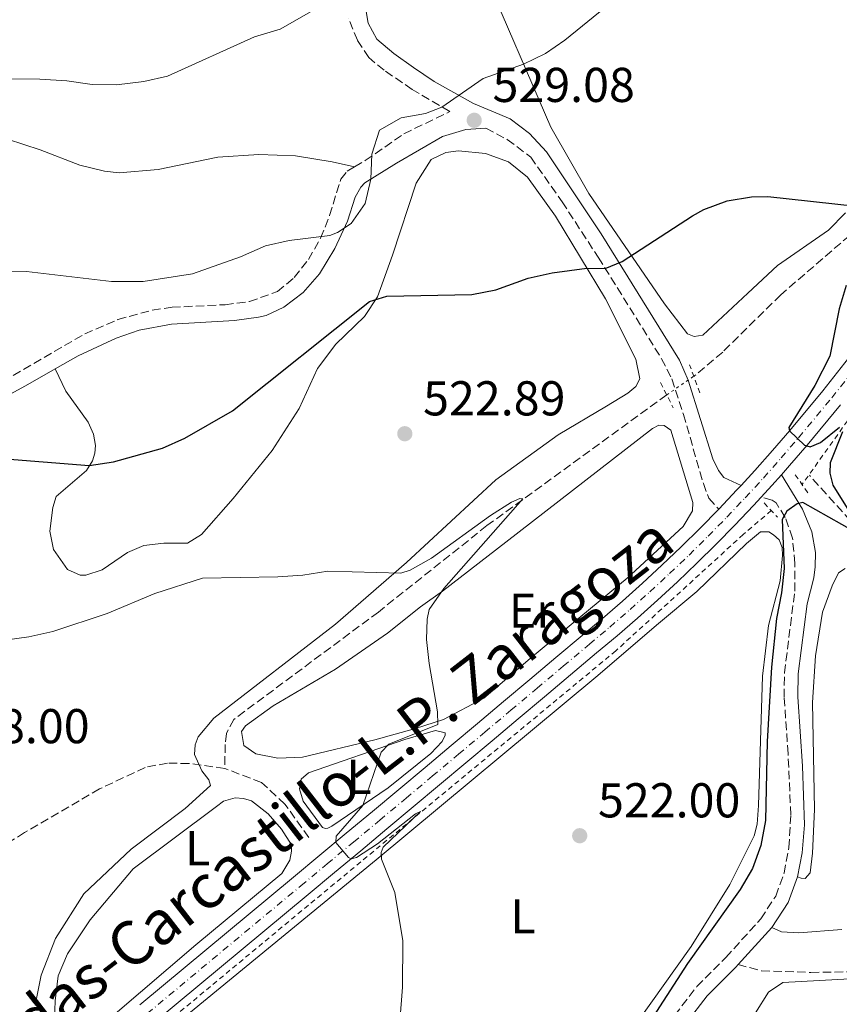
# Model space of a CAD drawing. Units: metres. Extents: x 631853 to 635322, y 4701921 to 4704299.
# Drawn here: x 634805 to 634973, y 4703839 to 4704040 of the extents above; entities that cross this region are included whole.
import ezdxf
from ezdxf.enums import TextEntityAlignment as Align

# ---------------------------------------------------------------- set-up
doc = ezdxf.new("R2010")
doc.units = ezdxf.units.M
doc.header["$MEASUREMENT"] = 0
for name, pattern in [('DGN Style 2', [1.7399219301090239, 1.043953158065414, -0.6959687720436097]), ('DGN Style 3', [2.435890702152634, 1.739921930109024, -0.6959687720436097]), ('DGN Style 4', [2.7856150101045474, 1.391937544087219, -0.6959687720436097, 0.001739921930109024, -0.6959687720436097]), ('DGN Style 5', [1.217945351076317, 0.5219765790327072, -0.6959687720436097])]:
    doc.linetypes.add(name, pattern=pattern)
for name, color, linetype, lineweight in [('Barranco lineal', 142, 'DGN Style 3', 13), ('Barranco lineal no visto', 142, 'DGN Style 5', 0), ('Camino', 7, 'DGN Style 3', 0), ('Carretera', 9, 'Continuous', 0), ('Cota de punto acotado terreno', 7, 'Continuous', 0), ('Curva de nivel directora', 30, 'Continuous', 30), ('Curva de nivel intermedia', 30, 'Continuous', 0), ('Eje de carretera', 7, 'DGN Style 4', 0), ('Etiqueta de uso rústico', 92, 'Continuous', 0), ('Línea blanca (vial)', 7, 'Continuous', 13), ('Línea de cambio de uso (parcela vista)', 92, 'Continuous', 0), ('Línea de cuneta (fondo)', 4, 'DGN Style 2', 0), ('Margen derecho', 7, 'Continuous', 0), ('Pontón-alcantarilla (pasos de agua)', 1, 'DGN Style 2', 0), ('Punto acotado terreno (símbolo)', 7, 'Continuous', 0), ('Senda', 7, 'DGN Style 3', 0), ('Texto de Carretera Red Comarcal', 1, 'Continuous', 0)]:
    doc.layers.add(name, color=color, linetype=linetype, lineweight=lineweight)
doc.styles.add('Style-Arial', font='arial.ttf')

# ---------------------------------------------------------------- blocks, each defined once
blk = doc.blocks.new('5PATER')
at = {"layer": 'Punto acotado terreno (símbolo)', "linetype": 'Continuous', "lineweight": 0}
h = blk.add_hatch(color=51, dxfattribs=at)
edge = h.paths.add_edge_path()
edge.add_ellipse((0, 0), major_axis=(-0.1095731443231308, -0.1110710700762829), ratio=0.9994222409660317, start_angle=0, end_angle=360)

msp = doc.modelspace()

# ---------------------------------------------------------------- linework, layer by layer
at = {"layer": 'Barranco lineal', "color": 142, "linetype": 'DGN Style 3', "lineweight": 13}
for points in [[(634978.6799999997, 4703999.41, 524.3899999999994), (634960.8499999996, 4703984.060000001, 522.7200000000012), (634948.9600000001, 4703972.32, 521.9400000000023), (634943.4600000001, 4703967.66, 521.8300000000017), (634943.04, 4703967.369999999, 521.8300000000017)], [(634937.4900000002, 4703963.57, 521.7700000000041), (634900.6699999999, 4703936.779999999, 519.5399999999936), (634878.4299999997, 4703919.08, 518.929999999993), (634848.8099999997, 4703897.08, 518.1000000000058), (634847.3099999997, 4703894.199999999, 518.0399999999936), (634847.04, 4703891.960000001, 517.7100000000064), (634846.9400000004, 4703887.039999999, 517.7100000000064)], [(634983.2699999996, 4703928.730000001, 525.3999999999943), (634966.7300000006, 4703947.09, 524.2400000000052)], [(634846.9400000004, 4703887.039999999, 517.7100000000064), (634839.6600000003, 4703888.050000001, 517.6499999999943), (634835.25, 4703888.130000001, 517.0899999999965), (634830.6299999999, 4703887.26, 516.7599999999948), (634821.3099999997, 4703882.83, 516.320000000007), (634805.9400000004, 4703873.9, 515.6499999999943), (634785.4699999997, 4703861.210000001, 514.4799999999959), (634775.7199999997, 4703856.439999999, 514.1999999999971), (634768.54, 4703854.350000001, 514.029999999999), (634764.2100000001, 4703853.859999999, 513.9199999999983), (634760.04, 4703852.51, 513.8699999999953), (634750.3899999997, 4703846.01, 513.2200000000012), (634724.9699999997, 4703824.180000001, 511.8800000000047), (634712.7000000002, 4703812.600000001, 511.0500000000029), (634701.1699999999, 4703798.350000001, 510.320000000007), (634678.4100000003, 4703778.939999999, 509.3800000000047), (634651.3099999997, 4703754.76, 508.6000000000058), (634618.1299999999, 4703725.779999999, 507.320000000007), (634582.4299999997, 4703695.119999999, 505.8699999999953), (634553.8200000003, 4703670.49, 504.1999999999971), (634525.5, 4703645.859999999, 503.4799999999959), (634503.2999999998, 4703627.17, 502.8099999999977), (634478.1900000004, 4703605.51, 502.5899999999965), (634465.5199999996, 4703593.65, 502.3600000000006)], [(634864.1699999999, 4703872.9, 517.8899999999994), (634859.29, 4703879.730000001, 517.6100000000006), (634854.4900000002, 4703884.16, 517.5599999999977), (634846.9400000004, 4703887.039999999, 517.7100000000064)]]:
    msp.add_polyline3d(points, dxfattribs=at)
at = {"layer": 'Barranco lineal no visto', "color": 142, "linetype": 'DGN Style 5', "lineweight": 0, "extrusion": (-0.007360043150129942, -0.005039308822673817, 0.9999602167743565), "elevation": -27856.14320156607, "flags": 128}
msp.add_lwpolyline([(634924.1322722541, 4703882.921362185), (634929.6825635338, 4703886.721410435)], dxfattribs=at)
at = {"layer": 'Camino', "color": 7, "linetype": 'DGN Style 3', "lineweight": 0}
for points in [[(634873.539999999, 4704010.25, 530.4900000000052), (634875.7499999995, 4704011.540000002, 530.3600000000007), (634883.6599999999, 4704017.029999999, 529.8600000000006), (634893.0399999988, 4704021.570000002, 529.8500000000059), (634885.3599999987, 4704026.12, 530.5700000000071), (634879.6099999998, 4704030.050000002, 531.9100000000036), (634876.4400000003, 4704032.66, 532.6300000000048), (634874.1299999991, 4704036.189999999, 533.4199999999984), (634872.3000000007, 4704040.750000002, 534.3600000000006)], [(634900.4699999985, 4704018.200000001, 529.179999999993), (634904.8400000005, 4704015.86, 528.5399999999937), (634909.6499999984, 4704012.26, 527.729999999996), (634916.0499999999, 4704003.12, 526.570000000007), (634923.4799999996, 4703991.730000002, 525.279999999999), (634936.4400000015, 4703970.970000002, 522.779999999999), (634938.5399999982, 4703966.820000002, 522.2200000000013), (634940.9200000007, 4703959.560000001, 522.3899999999995), (634945, 4703945.41, 523.6699999999984), (634946.1299999988, 4703942.380000002, 524.0099999999948), (634948.1400000004, 4703940.130000001, 524.3099999999977)], [(634801.5100000004, 4703966.300000003, 527.6300000000048), (634818.2800000008, 4703976.050000002, 529.2200000000013), (634825.0500000013, 4703978.990000002, 529.4199999999983), (634832.100000001, 4703980.9, 529.3000000000029), (634836.149999999, 4703981.500000002, 529.25), (634847.0399999986, 4703982.029999999, 529.25), (634851.9899999974, 4703982.670000001, 529.0200000000041), (634857.7299999995, 4703984.710000001, 528.8600000000006), (634861.1900000018, 4703987.580000001, 529.0800000000019), (634864.1000000021, 4703991.28, 529.25), (634866.600000001, 4703995.67, 529.9700000000013), (634868.4400000006, 4704000.310000001, 530.3399999999966), (634870.7299999995, 4704007.710000001, 530.6399999999995), (634872.0599999971, 4704009.390000002, 530.5800000000017), (634873.539999999, 4704010.25, 530.4900000000052)], [(634939.109999998, 4703836.449999999, 527.429999999993), (634943.6499999977, 4703842.350000001, 527.3699999999953), (634949.5799999976, 4703848.290000001, 527.2100000000065), (634956.7699999983, 4703856.230000001, 527.1499999999941), (634959.8199999993, 4703860.890000002, 527.2100000000065), (634961.5499999992, 4703865.58, 527.2100000000065), (634962.5100000004, 4703870.820000002, 527.1699999999984), (634962.9299999984, 4703877.53, 527.1600000000036), (634962.3599999985, 4703890.040000002, 526.6499999999943), (634961.5599999982, 4703901.609999999, 526.4799999999959), (634961.6200000008, 4703906.609999999, 526.3399999999965), (634963.7300000008, 4703923.36, 525.5899999999965), (634963.7399999975, 4703929.03, 525.3200000000071), (634963.2699999983, 4703934.210000002, 525.0399999999937), (634961.7800000017, 4703938.449999999, 524.9199999999983), (634959.9299999988, 4703941.42, 524.8099999999978), (634959.0899999985, 4703941.980000001, 524.8099999999978), (634956.86, 4703942.630000002, 524.5800000000019)]]:
    msp.add_polyline3d(points, dxfattribs=at)
at = {"layer": 'Carretera', "color": 9, "linetype": 'Continuous', "lineweight": 0}
for points in [[(634829.579999998, 4703838.61, 518.3300000000017), (634861.0599999982, 4703864.790000001, 519.6100000000006), (634866.4499999996, 4703869.270000001, 519.8399999999965), (634871.8400000008, 4703873.749999999, 520.070000000007), (634877.2199999986, 4703878.230000001, 520.320000000007), (634882.600000001, 4703882.720000002, 520.570000000007), (634887.980000001, 4703887.210000002, 520.8300000000017), (634893.3500000022, 4703891.710000001, 521.0899999999965), (634898.7199999989, 4703896.220000001, 521.3699999999953), (634904.0900000001, 4703900.720000002, 521.6600000000036), (634909.4500000001, 4703905.240000002, 521.9499999999971), (634914.800000001, 4703909.760000001, 522.25), (634920.1600000008, 4703914.28, 522.5599999999977), (634924.3299999973, 4703917.77, 522.8500000000058), (634928.449999999, 4703921.33, 523.1300000000047), (634932.5100000025, 4703924.960000002, 523.3899999999994), (634936.5100000012, 4703928.660000001, 523.6399999999994), (634940.4499999996, 4703932.420000001, 523.8800000000047), (634944.3299999977, 4703936.24, 524.1000000000058), (634948.140000001, 4703940.13, 524.3099999999977), (634951.8900000015, 4703944.079999999, 524.5099999999948), (634952.7299999997, 4703944.989999999, 524.5500000000029), (634955.5700000006, 4703948.08, 524.6900000000023), (634959.1900000017, 4703952.15, 524.8600000000006), (634962.739999999, 4703956.279999999, 525.0099999999948), (634969.5100000014, 4703964.410000001, 525.3999999999943), (634978.5100000026, 4703975.83, 526.0099999999948)], [(634973.1200000013, 4703961.489999999, 525.3999999999943), (634966.2800000017, 4703953.279999999, 525.0099999999948), (634962.6800000007, 4703949.100000001, 524.8600000000006), (634960.9899999987, 4703947.2, 524.779999999999), (634959.0100000006, 4703944.970000002, 524.6900000000023), (634956.8600000005, 4703942.630000001, 524.5800000000017), (634955.2800000022, 4703940.91, 524.5099999999948), (634951.4800000002, 4703936.9, 524.3099999999977), (634947.6099999989, 4703932.960000002, 524.1000000000058), (634943.6799999995, 4703929.079999999, 523.8800000000047), (634939.6900000019, 4703925.270000001, 523.6399999999994), (634935.6299999984, 4703921.529999998, 523.3899999999994), (634931.52, 4703917.850000001, 523.1300000000047), (634927.3400000003, 4703914.230000001, 522.8500000000058), (634923.1400000004, 4703910.720000002, 522.5599999999977), (634917.8000000005, 4703906.210000001, 522.25), (634912.4400000006, 4703901.689999999, 521.9499999999971), (634907.0699999996, 4703897.17, 521.6600000000036), (634901.7100000017, 4703892.659999999, 521.3699999999953), (634896.3299999972, 4703888.159999999, 521.0899999999965), (634890.9600000004, 4703883.650000001, 520.8300000000017), (634885.5799999982, 4703879.160000001, 520.570000000007), (634880.1900000013, 4703874.67, 520.320000000007), (634874.8099999991, 4703870.180000001, 520.070000000007), (634869.4200000024, 4703865.699999998, 519.8399999999965), (634864.0199999998, 4703861.220000002, 519.6100000000006), (634832.5599999997, 4703835.040000001, 518.3300000000017)]]:
    msp.add_polyline3d(points, dxfattribs=at)
at = {"layer": 'Curva de nivel directora', "color": 30, "linetype": 'Continuous', "lineweight": 30, "elevation": 525.0000000000001, "flags": 128}
for points in [[(634800.2799999987, 4703950.560000002), (634819.1999999996, 4703949.060000002), (634824.1399999993, 4703949.86), (634834.1900000009, 4703952.650000002), (634838.7599999995, 4703954.660000001), (634848.5099999994, 4703960.260000001), (634876.6300000002, 4703982.699999999), (634880.1500000006, 4703983.75), (634897.5499999993, 4703984.15), (634902.4600000001, 4703985.090000001), (634909.1199999986, 4703987.480000001), (634914.0199999983, 4703988.58), (634921.1399999994, 4703989.520000001), (634924.9199999992, 4703989.420000001), (634928.3799999993, 4703990.9), (634942.7999999983, 4704000.25), (634945.0800000004, 4704001.510000001), (634949.8700000005, 4704003.27), (634954.8399999993, 4704004.130000001), (634958.23, 4704004.190000001), (634976.2999999992, 4704002.230000001)], [(634974.2599999985, 4703985.949999999), (634972.8100000002, 4703981.160000003), (634970.9300000003, 4703971.460000001), (634967.8100000002, 4703965.490000002), (634962.5100000004, 4703956.880000001), (634962.6299999988, 4703956.199999999), (634965.729999999, 4703953.26), (634966.8899999991, 4703952.910000001), (634968.979999999, 4703953.79), (634972.8799999994, 4703956.930000001)], [(634973.5399999988, 4703955.980000001), (634970.9500000004, 4703949.67), (634970.899999999, 4703947.529999999), (634971.5099999993, 4703945.090000001), (634977.2200000001, 4703935.980000002)], [(634976.0299999987, 4703935.470000003), (634965.3899999993, 4703941.51), (634964.2099999991, 4703941.220000002), (634962.1100000005, 4703939.750000001), (634961.1299999991, 4703938.060000001), (634961.5499999992, 4703928), (634961.0199999996, 4703923.020000001), (634959.9600000001, 4703917.740000002), (634958.980000001, 4703907.780000002), (634958.0499999991, 4703892.560000001), (634957.7000000003, 4703876.390000002), (634956.7799999993, 4703871.28), (634955.0999999986, 4703866.57), (634952.5500000004, 4703862.230000002), (634941.7799999992, 4703847.050000001), (634928.2699999998, 4703826.240000002)]]:
    msp.add_lwpolyline(points, dxfattribs=at)
at = {"layer": 'Curva de nivel intermedia', "color": 30, "linetype": 'Continuous', "lineweight": 0, "flags": 128}
for points, elevation in [([(634787.6000000008, 4704026.84), (634798.3300000018, 4704028.310000001), (634809.0899999999, 4704028.239999999), (634814.6100000007, 4704027.880000002), (634819.7600000006, 4704027.140000001), (634824.7600000007, 4704027.03), (634830.3600000021, 4704027.75), (634835.2500000005, 4704028.809999999), (634853.0400000003, 4704036.920000001), (634858.3300000008, 4704038.460000001), (634871.3300000007, 4704045.949999998)], 535), ([(634796.2599999999, 4703988.769999998), (634806.3600000006, 4703988.84), (634823.7800000017, 4703986.81), (634830.2100000001, 4703986.81), (634840.3200000019, 4703988.34), (634850.1900000003, 4703991.859999999), (634855.280000002, 4703994.060000001), (634860.1500000004, 4703995.21), (634868.4600000007, 4703996.17), (634870.0800000012, 4703996.84), (634872.8400000016, 4703998.659999998), (634875.6900000015, 4704002.789999999), (634876.8700000016, 4704007.74), (634877.0800000017, 4704012.869999998), (634878.6300000007, 4704017.779999998), (634883.070000002, 4704020.269999999), (634888.0900000001, 4704021.189999999), (634891.4500000017, 4704022.510000001), (634899.8899999995, 4704028.349999999), (634908.1700000009, 4704031.33), (634912.6900000004, 4704033.489999999), (634916.5999999997, 4704036.21), (634924.9400000015, 4704042.939999999)], 530.0000000000001), ([(634801.4000000008, 4703913.220000002), (634806.8400000012, 4703914.01), (634811.7200000007, 4703915.099999999), (634822.8899999999, 4703918.749999999), (634832.6599999998, 4703922.88), (634842.4000000008, 4703926.009999999), (634857.8000000011, 4703926.270000001), (634862.940000002, 4703926.61), (634868.0600000005, 4703927.48), (634883.0300000019, 4703927.07), (634884.9299999995, 4703927.66), (634889.3200000017, 4703930.109999998), (634901.4100000017, 4703938.880000001), (634905.6800000009, 4703941.579999999), (634907.390000001, 4703942.350000001), (634908.03, 4703942.259999999), (634891.8099999994, 4703923.930000001), (634888.8400000011, 4703919.619999998), (634888.4000000008, 4703917.640000001), (634888.2900000013, 4703913.470000001), (634888.8099999998, 4703908.519999999), (634890.5399999998, 4703898.63), (634890.6100000013, 4703896.07), (634880.5900000011, 4703892.029999999), (634879.0100000007, 4703890.369999998), (634875.2700000014, 4703879.42), (634869.7600000015, 4703873.149999999), (634869.7200000014, 4703871.899999999), (634872.2800000006, 4703868.770000001), (634872.8400000016, 4703868.539999997), (634873.9200000013, 4703868.83), (634878.2199999995, 4703871.609999998), (634886.0100000014, 4703877.730000001), (634887.0300000005, 4703878.199999998), (634879.440000002, 4703870.939999999), (634879.0100000007, 4703869.83), (634879.0900000012, 4703868.48), (634881.7900000013, 4703861.640000001), (634883.4600000011, 4703851.749999999), (634883.3899999994, 4703842.240000002), (634882.1800000002, 4703827.300000001)], 520), ([(634980.07, 4703844.220000001), (634961.2600000009, 4703843.180000001), (634958.3600000018, 4703841.230000001), (634955.7100000009, 4703836.98)], 530.0000000000001)]:
    msp.add_lwpolyline(points, dxfattribs=dict(at, elevation=elevation))
at = {"layer": 'Eje de carretera', "color": 7, "linetype": 'DGN Style 4', "lineweight": 0}
msp.add_polyline3d([(634831.0700000006, 4703836.82, 518.3300000000019), (634862.5399999997, 4703863.01, 519.6100000000007), (634867.9299999988, 4703867.480000001, 519.8399999999966), (634873.32, 4703871.960000002, 520.070000000007), (634878.7100000012, 4703876.45, 520.320000000007), (634884.089999999, 4703880.940000001, 520.5700000000071), (634889.4699999992, 4703885.430000002, 520.8300000000017), (634894.8400000003, 4703889.930000001, 521.0899999999965), (634900.2100000014, 4703894.440000001, 521.3699999999953), (634905.5799999981, 4703898.949999999, 521.6600000000036), (634910.9400000003, 4703903.460000004, 521.9499999999971), (634916.3000000003, 4703907.980000002, 522.2500000000001), (634921.6499999991, 4703912.500000002, 522.5599999999977), (634925.8400000001, 4703916.000000002, 522.8500000000059), (634929.9799999995, 4703919.590000002, 523.1300000000048), (634934.07, 4703923.240000002, 523.3899999999995), (634938.1, 4703926.960000001, 523.6399999999995), (634942.0699999996, 4703930.750000002, 523.8800000000048), (634945.9699999979, 4703934.600000001, 524.1000000000058), (634949.8099999978, 4703938.51, 524.3099999999977), (634953.5799999987, 4703942.490000002, 524.5099999999949), (634957.289999999, 4703946.53, 524.6900000000024), (634960.9400000013, 4703950.630000002, 524.8600000000007), (634964.5100000009, 4703954.78, 525.0099999999948), (634971.3099999981, 4703962.949999999, 525.3999999999944), (634980.3400000005, 4703974.410000001, 526.0099999999948)], dxfattribs=at)
at = {"layer": 'Línea blanca (vial)', "color": 7, "linetype": 'Continuous', "lineweight": 13, "extrusion": (-0.2080708546635039, 0.1457095604657394, 0.9671996915986274), "elevation": 553800.7701529185, "flags": 128}
msp.add_lwpolyline([(-4217322.658725248, -2106594.658389985), (-4217325.808753038, -2106594.225348505), (-4217328.771161986, -2106593.87104184)], dxfattribs=at)
at = {"layer": 'Línea blanca (vial)', "color": 7, "linetype": 'Continuous', "lineweight": 13, "extrusion": (-0.2420632865301492, 0.1815474606735241, 0.9531242756520358), "elevation": 700790.4848061487, "flags": 128}
msp.add_lwpolyline([(-4144121.013847793, -2205757.439294984), (-4144126.423847786, -2205756.778310811), (-4144127.655847783, -2205756.646113976)], dxfattribs=at)
at = {"layer": 'Línea blanca (vial)', "color": 7, "linetype": 'Continuous', "lineweight": 13}
for points in [[(634952.7299999993, 4703944.99, 524.550000000003), (634955.5700000002, 4703948.080000001, 524.6900000000024), (634959.1900000012, 4703952.150000001, 524.8600000000007), (634962.7399999984, 4703956.279999999, 525.0099999999948), (634969.5100000009, 4703964.410000001, 525.3999999999944), (634978.5100000021, 4703975.830000001, 526.0099999999948)], [(634960.9899999984, 4703947.2, 524.779999999999), (634962.6800000003, 4703949.100000001, 524.8600000000007), (634966.2800000012, 4703953.28, 525.0099999999948), (634973.1200000008, 4703961.49, 525.3999999999944)], [(634832.5599999992, 4703835.040000001, 518.3300000000019), (634864.0199999993, 4703861.220000002, 519.6100000000007), (634869.4200000018, 4703865.699999999, 519.8399999999966), (634874.8099999987, 4703870.180000001, 520.070000000007), (634880.1900000009, 4703874.670000001, 520.320000000007), (634885.5799999977, 4703879.160000001, 520.5700000000071), (634890.9600000001, 4703883.650000002, 520.8300000000017), (634896.3299999967, 4703888.16, 521.0899999999965), (634901.7100000012, 4703892.66, 521.3699999999953), (634907.0699999989, 4703897.17, 521.6600000000036), (634912.4400000002, 4703901.689999999, 521.9499999999971), (634917.8, 4703906.210000002, 522.2500000000001), (634923.1399999999, 4703910.720000003, 522.5599999999977), (634927.3399999999, 4703914.230000001, 522.8500000000059), (634931.5199999996, 4703917.850000001, 523.1300000000048), (634935.6299999979, 4703921.529999999, 523.3899999999995), (634939.6900000015, 4703925.270000001, 523.6399999999995), (634943.6799999991, 4703929.08, 523.8800000000048), (634947.6099999985, 4703932.960000002, 524.1000000000058), (634951.4799999997, 4703936.9, 524.3099999999977), (634955.2800000019, 4703940.91, 524.5099999999949), (634956.86, 4703942.630000002, 524.5800000000019)], [(634829.5799999975, 4703838.610000002, 518.3300000000019), (634861.0599999977, 4703864.790000002, 519.6100000000007), (634866.449999999, 4703869.270000001, 519.8399999999966), (634871.8400000003, 4703873.75, 520.070000000007), (634877.2199999981, 4703878.230000001, 520.320000000007), (634882.6000000006, 4703882.720000003, 520.5700000000071), (634887.9800000006, 4703887.210000004, 520.8300000000017), (634893.3500000016, 4703891.710000002, 521.0899999999965), (634898.7199999985, 4703896.220000001, 521.3699999999953), (634904.0899999995, 4703900.720000002, 521.6600000000036), (634909.4499999996, 4703905.240000002, 521.9499999999971), (634914.8000000005, 4703909.760000001, 522.2500000000001), (634920.1600000004, 4703914.28, 522.5599999999977), (634924.3299999969, 4703917.77, 522.8500000000059), (634928.4499999986, 4703921.33, 523.1300000000048), (634932.510000002, 4703924.960000004, 523.3899999999995), (634936.5100000007, 4703928.660000003, 523.6399999999995), (634940.4499999991, 4703932.420000002, 523.8800000000048), (634944.3299999973, 4703936.240000002, 524.1000000000058), (634948.1400000004, 4703940.130000001, 524.3099999999977)]]:
    msp.add_polyline3d(points, dxfattribs=at)
at = {"layer": 'Línea de cambio de uso (parcela vista)', "color": 92, "linetype": 'Continuous', "lineweight": 0}
for points in [[(634943.1299999999, 4703975.5, 523.3300000000017), (634941.75, 4703976.029999999, 523.3300000000017), (634937.0300000003, 4703982.180000001, 523.9499999999971), (634921.5499999998, 4704004.82, 527.0099999999948), (634913.75, 4704018.390000001, 528.2299999999959), (634899.8700000001, 4704050.58, 532.6300000000047), (634897.1200000001, 4704059.600000001, 534.0200000000041), (634896.25, 4704066.029999999, 534.9100000000036), (634896.4199999999, 4704071.09, 535.3600000000006), (634896.9800000006, 4704073.5, 535.8000000000029), (634899.29, 4704078.57, 535.9100000000036), (634903.7999999998, 4704085.01, 536.0200000000041), (634912.5800000001, 4704096.07, 535.9100000000036), (634919.4800000006, 4704103.800000001, 535.8600000000006), (634924.5300000003, 4704107.560000001, 535.75), (634930.3700000001, 4704110.220000001, 535.3000000000029), (634942.0099999999, 4704112.34, 534.3000000000029), (634945.5700000003, 4704113.560000001, 533.8500000000058), (634948.75, 4704115.33, 533.7400000000052), (634952.9100000003, 4704119.109999999, 533.5200000000041), (634967.3200000003, 4704132.880000001, 533.7400000000052), (634984.0599999997, 4704147.689999999, 533.9100000000036)], [(634802.4299999997, 4704015.91, 533.1399999999994), (634809.1399999997, 4704013.77, 532.9199999999983), (634817.2599999999, 4704010.640000001, 532.3099999999977), (634822.3200000003, 4704009.359999999, 531.9199999999983), (634825.3399999999, 4704009.039999999, 531.9199999999983), (634833.3399999999, 4704009.75, 531.9199999999983), (634845.5199999996, 4704012.25, 532.0800000000017), (634853.9500000002, 4704012.810000001, 531.75), (634861.4299999997, 4704012.550000001, 531.0800000000017), (634868.9800000006, 4704011.279999999, 530.8600000000006), (634873.54, 4704010.25, 530.4900000000052)], [(634812.2000000002, 4703968.859999999, 528.1499999999943), (634814.3899999997, 4703964.310000001, 527.3099999999977), (634819, 4703957.949999999, 526.3099999999977), (634820.04, 4703955.5, 526.029999999999), (634820.4500000002, 4703953.210000001, 525.75), (634820.3300000001, 4703951.65, 525.4199999999983), (634819.8300000001, 4703950.060000001, 525.1399999999994), (634818.5999999996, 4703948.09, 524.8600000000006), (634812.4000000004, 4703942.730000001, 523.8099999999977), (634811.7000000002, 4703940.5, 523.3600000000006), (634811.1500000004, 4703935.640000001, 522.6900000000023), (634811.8700000001, 4703931.91, 522.4700000000012), (634814.7199999997, 4703927.810000001, 521.4700000000012), (634817.3300000001, 4703926.640000001, 521.3000000000029), (634818.4699999997, 4703926.640000001, 521.1300000000047), (634821.8399999999, 4703927.730000001, 521.0800000000017), (634827.0300000003, 4703931.300000001, 520.8600000000006), (634830.3799999999, 4703932.67, 520.7400000000052), (634834.4600000001, 4703933.17, 520.6300000000047), (634839.3099999997, 4703933.189999999, 520.3500000000058), (634842.2000000002, 4703934.930000001, 520.4100000000036), (634848.6699999999, 4703942.32, 520.9100000000036), (634856.6600000003, 4703952.16, 521.9100000000036), (634862.2300000006, 4703960.74, 522.8600000000006), (634865.9699999997, 4703968.949999999, 523.25), (634869.7000000002, 4703973.939999999, 524.1399999999994), (634875.5499999998, 4703979.600000001, 524.8099999999977), (634878.2300000006, 4703983.630000001, 525.0800000000017), (634881.2999999998, 4703992.140000001, 525.9199999999983), (634886.1399999997, 4704006.91, 527.8099999999977), (634889.2599999999, 4704011.779999999, 528.4799999999959), (634892.2199999997, 4704013.199999999, 528.5399999999936), (634894.8300000001, 4704013.560000001, 528.5399999999936), (634900.3399999999, 4704012.980000001, 528.3099999999977), (634905.0700000003, 4704011.289999999, 527.9799999999959), (634908.9500000002, 4704008.130000001, 527.1999999999971), (634914.6900000004, 4704000.130000001, 526.3699999999953), (634924.9400000004, 4703983.26, 524.1999999999971), (634931.1699999999, 4703970.869999999, 522.75), (634931.9900000002, 4703966.859999999, 522.3600000000006), (634931.2000000002, 4703965.279999999, 522.3600000000006), (634929.5300000003, 4703963.930000001, 522.3600000000006), (634925.1799999997, 4703961.230000001, 522.5200000000041), (634915.2599999999, 4703955.359999999, 521.8600000000006), (634902.4800000006, 4703946.140000001, 521.1900000000023), (634884.2100000001, 4703929.230000001, 520.1900000000023), (634869.6299999999, 4703916.609999999, 519.1300000000047), (634844.75, 4703897.369999999, 518.4100000000036), (634841.5099999999, 4703893.539999999, 518.2899999999936), (634840.9000000004, 4703891.84, 518.070000000007), (634840.7699999996, 4703889.92, 518.070000000007), (634842.25, 4703886.529999999, 518.070000000007), (634843.7000000002, 4703884.710000001, 518.179999999993), (634844.0300000003, 4703883.560000001, 518.179999999993), (634838.8499999996, 4703878.850000001, 518.070000000007), (634827.79, 4703870.52, 517.5099999999948), (634818.1100000005, 4703861.33, 517.1300000000047), (634812.3099999997, 4703852.220000001, 517.1300000000047), (634809.3700000001, 4703844.67, 517.1300000000047), (634808.0999999996, 4703838.57, 517.070000000007)], [(634974.1200000001, 4704000.84, 524.8899999999994), (634970.6100000005, 4703997.27, 524.6100000000006), (634960.1900000004, 4703990.050000001, 523.3300000000017), (634954.1200000001, 4703984.369999999, 523.0500000000029), (634944.8799999999, 4703975.810000001, 523.3899999999994), (634943.1299999999, 4703975.5, 523.3300000000017)], [(634857.8499999996, 4703889.119999999, 519.029999999999), (634853.3499999996, 4703890.060000001, 518.9700000000012), (634850.8300000001, 4703891.77, 518.9199999999983), (634850.3700000001, 4703894.59, 518.8600000000006), (634851.2199999997, 4703895.779999999, 518.8099999999977), (634856.8499999996, 4703899.880000001, 518.8099999999977), (634869.6299999999, 4703907.350000001, 519.1399999999994), (634880.2699999996, 4703914.76, 519.1999999999971), (634887.0700000003, 4703920.109999999, 519.9799999999959), (634891.5700000003, 4703923.34, 519.9799999999959), (634904.5199999996, 4703933.41, 520.9799999999959), (634934.5700000003, 4703956.640000001, 521.7599999999948), (634935.8700000001, 4703957.32, 522.429999999993), (634936.9400000004, 4703957.289999999, 522.7599999999948), (634938.3399999999, 4703956.359999999, 522.7599999999948), (634942.8700000001, 4703941.49, 523.3699999999953), (634942.75, 4703939.82, 523.3699999999953), (634940.8499999996, 4703936.59, 523.3699999999953), (634929.3799999999, 4703925.99, 522.6999999999971), (634910, 4703909.960000001, 521.0899999999965), (634900.0199999996, 4703901.42, 520.4799999999959), (634891.7400000002, 4703897.07, 520.0899999999965), (634886.0300000003, 4703895.230000001, 519.5899999999965), (634877.7300000006, 4703892.880000001, 519.3600000000006), (634862.8899999997, 4703889.380000001, 519.0899999999965), (634857.8499999996, 4703889.119999999, 519.029999999999)], [(634837.2800000003, 4703834.949999999, 518.679999999993), (634877.9600000001, 4703868.350000001, 519.9600000000064), (634922.9900000002, 4703905.76, 522.8000000000029), (634935.8200000003, 4703916.76, 523.4100000000036), (634943.6500000004, 4703923.25, 524.0800000000017), (634953.8499999996, 4703933.140000001, 524.6900000000023), (634956.6900000004, 4703935.49, 524.8099999999977), (634958.4100000003, 4703935.480000001, 524.9199999999983), (634959.3899999997, 4703934.890000001, 524.9199999999983), (634960.5, 4703933.859999999, 524.9199999999983), (634961.1399999997, 4703932.279999999, 524.9199999999983), (634961.2400000002, 4703930.67, 524.9199999999983), (634960.7400000002, 4703925.480000001, 524.9199999999983), (634958.3700000001, 4703916.350000001, 524.8099999999977), (634957.1299999999, 4703905.939999999, 524.6900000000023), (634956.3300000001, 4703879.480000001, 524.8600000000006), (634956.0199999996, 4703875.640000001, 524.75), (634955.4199999999, 4703873.199999999, 524.5800000000017), (634950.4199999999, 4703863.24, 524.529999999999), (634942.5300000003, 4703850.550000001, 524.5800000000017), (634931.4000000004, 4703834.949999999, 524.4700000000012)], [(634964.29, 4703864.83, 527.2100000000064), (634965.0300000003, 4703864.560000001, 527.320000000007), (634965.8799999999, 4703864.5, 527.4900000000052), (634966.8700000001, 4703865.680000001, 527.6000000000058), (634967.3300000001, 4703869.66, 527.6499999999943), (634967.75, 4703878.630000001, 527.7100000000064), (634967.3899999997, 4703900.52, 527.6000000000058), (634968, 4703910.09, 527.7100000000064), (634969.4100000003, 4703919.039999999, 527.7100000000064), (634971.4100000003, 4703924.470000001, 527.7100000000064), (634972.7199999997, 4703927.109999999, 527.7100000000064), (634974.0300000003, 4703927.970000001, 527.7100000000064)], [(634867.5599999997, 4703874.76, 519.6999999999971), (634867, 4703874.949999999, 519.6999999999971), (634863.04, 4703880.359999999, 519.75), (634862.25, 4703882.880000001, 519.8099999999977), (634862.5899999999, 4703884.859999999, 519.8099999999977), (634864.0800000001, 4703886.109999999, 519.8099999999977), (634883.8600000005, 4703892.970000001, 520.6999999999971), (634890.1100000005, 4703894.800000001, 521.0899999999965), (634892.1299999999, 4703894.350000001, 521.0899999999965), (634892.1200000001, 4703893.82, 521.0899999999965), (634891.4800000006, 4703892.59, 521.029999999999), (634889.1699999999, 4703890.08, 520.9799999999959), (634880.4299999997, 4703883.039999999, 520.1999999999971), (634868.8899999997, 4703875.220000001, 519.6999999999971), (634868.0999999996, 4703874.810000001, 519.6999999999971), (634867.5599999997, 4703874.76, 519.6999999999971)], [(634815.1100000005, 4703830.02, 517.4700000000012), (634813.3399999999, 4703830.560000001, 517.529999999999), (634812.54, 4703832.4, 517.8099999999977), (634812.0899999999, 4703835.619999999, 517.8600000000006), (634812.1900000004, 4703839.470000001, 518.0800000000017), (634812.8200000003, 4703844.58, 518.3600000000006), (634814.7199999997, 4703849.060000001, 518.4700000000012), (634819.3600000005, 4703856.060000001, 518.3600000000006), (634828.1799999997, 4703866.449999999, 518.4199999999983), (634845.2699999996, 4703879.220000001, 518.9199999999983), (634846.7199999997, 4703880.359999999, 519.25), (634849.0899999999, 4703881.01, 519.3099999999977), (634850.7999999998, 4703880.859999999, 519.3600000000006), (634852.4600000001, 4703880.430000001, 519.3600000000006), (634855.8799999999, 4703877.730000001, 519.3600000000006), (634858.5800000001, 4703874.600000001, 519.4199999999983), (634860.6299999999, 4703871.369999999, 519.4199999999983), (634860.6399999997, 4703870.09, 519.3600000000006), (634860.2699999996, 4703868.279999999, 519.3099999999977), (634858.6299999999, 4703865.550000001, 519.25), (634841, 4703850.930000001, 518.4199999999983), (634818.3600000005, 4703831.529999999, 517.6399999999994), (634815.1100000005, 4703830.02, 517.4700000000012)], [(634973.3799999999, 4703854.08, 527.429999999993), (634964.5599999997, 4703853.380000001, 527.4900000000052), (634961.0300000003, 4703853.539999999, 527.4900000000052), (634959.0199999996, 4703854.49, 527.1499999999943)]]:
    msp.add_polyline3d(points, dxfattribs=at)
at = {"layer": 'Línea de cuneta (fondo)', "color": 4, "linetype": 'DGN Style 2', "lineweight": 0}
for points in [[(635069.1600000003, 4704114.930000001, 530.8000000000029), (635055.9699999997, 4704090.619999999, 529.7899999999936), (635006.7199999997, 4704003.42, 526.7899999999936), (634976.5700000003, 4703961.09, 525.3399999999965), (634965.2300000006, 4703945.199999999, 524.1000000000058)], [(634958.9100000003, 4703939.84, 523.8399999999965), (634953.1799999997, 4703934.970000001, 523.6100000000006), (634927.0800000001, 4703911.140000001, 521.9499999999971), (634862.75, 4703857.91, 518.7700000000041), (634835.9299999997, 4703835.66, 517.7700000000041), (634815.5700000003, 4703817.24, 516.320000000007), (634781.5899999999, 4703788.26, 513.929999999993), (634735.8099999997, 4703749.4, 512.0599999999977), (634717.9900000002, 4703735.689999999, 511.3300000000018), (634702.54, 4703725.119999999, 511), (634664.1799999997, 4703699.279999999, 509.6100000000006), (634643.54, 4703685.51, 509.1600000000035), (634618.0700000003, 4703668.210000001, 507.6600000000035), (634577.8200000003, 4703640.560000001, 505.8800000000047), (634544.7000000002, 4703618.77, 504.429999999993), (634518.5199999996, 4703601.880000001, 503.5399999999936), (634510.9199999999, 4703596.430000001, 503.2599999999948), (634502.9699999997, 4703590.17, 502.7599999999948), (634497.1200000001, 4703585.07, 502.5399999999936), (634475.6100000005, 4703563.050000001, 501.7100000000065), (634457.8799999999, 4703541.289999999, 500.929999999993)]]:
    msp.add_polyline3d(points, dxfattribs=at)
at = {"layer": 'Margen derecho', "color": 7, "linetype": 'Continuous', "lineweight": 0, "extrusion": (-0.04142540627708006, 0.01531629006266588, 0.999024197391382), "elevation": 46268.80001427165, "flags": 128}
msp.add_lwpolyline([(-4632146.531048003, -1034648.738028935), (-4632152.491590274, -1034647.379523947), (-4632158.056956392, -1034647.379523947)], dxfattribs=at)
at = {"layer": 'Margen derecho', "color": 7, "linetype": 'Continuous', "lineweight": 0, "extrusion": (0.003256248396424493, 0.003595048809780173, 0.9999882361660243), "elevation": 19505.31457501881, "flags": 128}
msp.add_lwpolyline([(634947.0169949936, 4703807.124426092), (634953.9371211175, 4703814.764475467)], dxfattribs=at)
at = {"layer": 'Margen derecho', "color": 7, "linetype": 'Continuous', "lineweight": 0}
for points in [[(634875.6800000003, 4704043.750000001, 534.7100000000064), (634876.3299999986, 4704039.699999999, 533.6999999999972), (634878.100000001, 4704036.410000001, 532.9700000000013), (634881.6200000015, 4704033.470000002, 531.9700000000013), (634885.6400000004, 4704030.590000001, 531.1600000000036), (634889.8500000014, 4704027.760000001, 530.5200000000041), (634897.8899999991, 4704023.240000002, 529.5800000000017), (634905.4299999983, 4704020.080000001, 528.9600000000065), (634909.36, 4704017.07, 528.25), (634912.8500000014, 4704013.370000001, 527.6199999999953), (634924.0499999997, 4703996.560000002, 525.6000000000059), (634940.0899999993, 4703970.67, 522.5099999999948), (634941.8799999974, 4703966.600000001, 522.2299999999959), (634946.9400000002, 4703950.470000001, 523.5099999999949), (634948.089999999, 4703948.080000001, 523.6199999999955), (634949.1900000009, 4703946.630000001, 523.8999999999943), (634952.7299999993, 4703944.99, 524.550000000003)], [(634812.199999999, 4703968.859999999, 528.1499999999943), (634816.8900000006, 4703971.540000002, 528.6300000000047), (634824.7199999982, 4703975.180000001, 529.0800000000019), (634829.449999998, 4703976.780000002, 529.0800000000019), (634836.0399999993, 4703978.07, 529.1300000000048), (634848.9400000009, 4703978.820000002, 528.800000000003), (634853.8899999995, 4703979.460000001, 528.6999999999971), (634855.4499999997, 4703979.830000003, 528.6900000000023), (634859.0300000005, 4703981.550000001, 528.6900000000023), (634863.0399999982, 4703984.53, 528.6900000000023), (634866.3700000008, 4703988.380000002, 528.7500000000001), (634869.5300000013, 4703993.540000003, 529.3600000000007), (634872.0700000006, 4703999.170000001, 530.029999999999), (634873.690000001, 4704004.080000001, 530.3099999999978), (634874.850000001, 4704006.12, 530.2500000000001), (634875.6600000003, 4704006.990000002, 530.1399999999994), (634882.149999999, 4704011.010000001, 529.3999999999943), (634891.5900000003, 4704016.480000002, 529.3000000000029), (634896.359999998, 4704017.920000002, 529.0800000000019), (634900.4699999985, 4704018.200000001, 529.179999999993)], [(634786.0100000015, 4703954.440000001, 526.7299999999962), (634793.4899999984, 4703958.610000002, 526.8500000000058), (634806.1499999983, 4703965.41, 527.5200000000042), (634812.199999999, 4703968.859999999, 528.1499999999943)], [(634960.9899999984, 4703947.2, 524.779999999999), (634965.2999999999, 4703940.140000002, 525.0599999999977), (634967.2399999978, 4703935.49, 525.1100000000007), (634967.9499999986, 4703931.260000002, 525.279999999999), (634967.8799999993, 4703928.310000001, 525.3399999999965), (634967.6400000001, 4703926.070000002, 525.4499999999971), (634966.2499999999, 4703920.74, 525.6999999999972), (634964.4400000017, 4703906.41, 526.3399999999965), (634964.3900000001, 4703901.689999999, 526.4799999999959), (634965.3400000001, 4703887.490000002, 526.7400000000052), (634965.739999998, 4703875.470000002, 527.1600000000036), (634965.2399999973, 4703869.730000001, 527.1699999999984), (634964.2899999997, 4703864.830000003, 527.2100000000065)], [(634856.3900000007, 4703710.380000001, 536.7899999999936), (634870.6600000003, 4703729.550000002, 534.1399999999995), (634880.9100000006, 4703744.890000002, 532.3800000000047), (634890.8199999991, 4703760.460000002, 531.3300000000017), (634895.9099999988, 4703766.730000002, 530.550000000003), (634910.1999999982, 4703781.400000001, 528.529999999999), (634915.4699999989, 4703787.330000001, 528.0399999999936), (634918.6299999993, 4703791.520000001, 527.8300000000017), (634923.4100000004, 4703799.33, 527.7700000000042), (634932.6200000015, 4703818.630000001, 527.5200000000042), (634937.3400000001, 4703827.680000001, 527.3699999999953), (634941.4699999985, 4703834.869999999, 527.429999999993), (634945.78, 4703840.480000001, 527.3699999999953), (634951.6299999995, 4703846.34, 527.2100000000065), (634952.1000000011, 4703846.850000001, 527.1999999999971)]]:
    msp.add_polyline3d(points, dxfattribs=at)
at = {"layer": 'Pontón-alcantarilla (pasos de agua)', "color": 1, "linetype": 'DGN Style 2', "lineweight": 0, "flags": 128}
for points, elevation in [([(634944.29, 4703963.960000001), (634942.1900000004, 4703969.680000001)], 522.5500000000029), ([(634963.79, 4703947.199999999), (634966.7100000001, 4703943.130000001)], 524.8099999999977)]:
    msp.add_lwpolyline(points, dxfattribs=dict(at, elevation=elevation))
at = {"layer": 'Pontón-alcantarilla (pasos de agua)', "color": 1, "linetype": 'DGN Style 2', "lineweight": 0, "extrusion": (-0.0169499073560269, 0.03376993035956231, 0.9992858912464103), "elevation": 148612.1747042812, "flags": 128}
msp.add_lwpolyline([(-2677610.013961177, -3916472.95160043), (-2677610.013961177, -3916467.129186841)], dxfattribs=at)
at = {"layer": 'Pontón-alcantarilla (pasos de agua)', "color": 1, "linetype": 'DGN Style 2', "lineweight": 0, "extrusion": (-0.008543677237463763, 0.009104940707836639, 0.999922049778866), "elevation": 37928.72531707172, "flags": 128}
msp.add_lwpolyline([(634938.7450812458, 4703791.047256069), (634941.4854084342, 4703788.127135028)], dxfattribs=at)
at = {"layer": 'Senda', "color": 7, "linetype": 'DGN Style 3', "lineweight": 0}
msp.add_polyline3d([(634952.1000000011, 4703846.850000001, 527.1999999999971), (634956.909999999, 4703845.590000002, 527.5399999999937), (634967.0199999987, 4703845.250000002, 528.5399999999937), (634984.9899999974, 4703845.560000002, 530.3200000000071), (635004.9200000007, 4703844.4, 532.9900000000052), (635010.2499999994, 4703843.83, 533.1000000000058), (635030.8799999979, 4703842.439999999, 534.8800000000047), (635040.5399999984, 4703841.26, 535.5500000000029), (635050.7699999987, 4703839.330000001, 536.4900000000052)], dxfattribs=at)

# ---------------------------------------------------------------- block references
at = {"layer": 'Punto acotado terreno (símbolo)', "color": 7, "linetype": 'Continuous', "lineweight": 0, "xscale": 10, "yscale": 10, "zscale": 10}
for p in [(634898.0599999989, 4704019.800000002, 529.0800000000017), (634883.8399999987, 4703955.600000001, 522.8899999999994), (634919.6700000009, 4703873.260000001, 522)]:
    msp.add_blockref('5PATER', p, dxfattribs=at)

# ---------------------------------------------------------------- texts
at = {"layer": 'Cota de punto acotado terreno', "color": 7, "linetype": 'Continuous', "lineweight": 0, "style": 'Style-Arial'}
for s, p in [('529.08', (634901.8099999978, 4704023.550000002, 529.0800000000017)), ('522.89', (634887.5899999999, 4703959.350000001, 522.8899999999994)), ('518.00', (634790.1099999992, 4703892.199999998, 518)), ('522.00', (634923.420000002, 4703877.010000001, 522))]:
    msp.add_text(s, height=7.000000000000002, dxfattribs=at).set_placement(p)
at = {"layer": 'Etiqueta de uso rústico', "color": 92, "linetype": 'Continuous', "lineweight": 0, "style": 'Style-Arial'}
for s, p in [('Er', (634909.8154566097, 4703919.35001, 520.9700000000012)), ('L', (634874.441420379, 4703885.330010002, 519.9400000000023)), ('L', (634841.3814203786, 4703870.70001, 518.6999999999971)), ('L', (634908.0514203794, 4703856.760010001, 521.6499999999943))]:
    msp.add_text(s, height=7.000000000000002, dxfattribs=at).set_placement(p, align=Align.MIDDLE_CENTER)
at = {"layer": 'Texto de Carretera Red Comarcal', "color": 1, "linetype": 'Continuous', "lineweight": 0, "style": 'Style-Arial'}
msp.add_text('NA-534 N-240-Venta de Judas-Carcastillo-L.P. Zaragoza', height=9, rotation=37.75506, dxfattribs=at).set_placement((634812.3455786293, 4703839.207766375, 512.8300000000017), align=Align.MIDDLE_CENTER)

doc.saveas('drawing.dxf')
